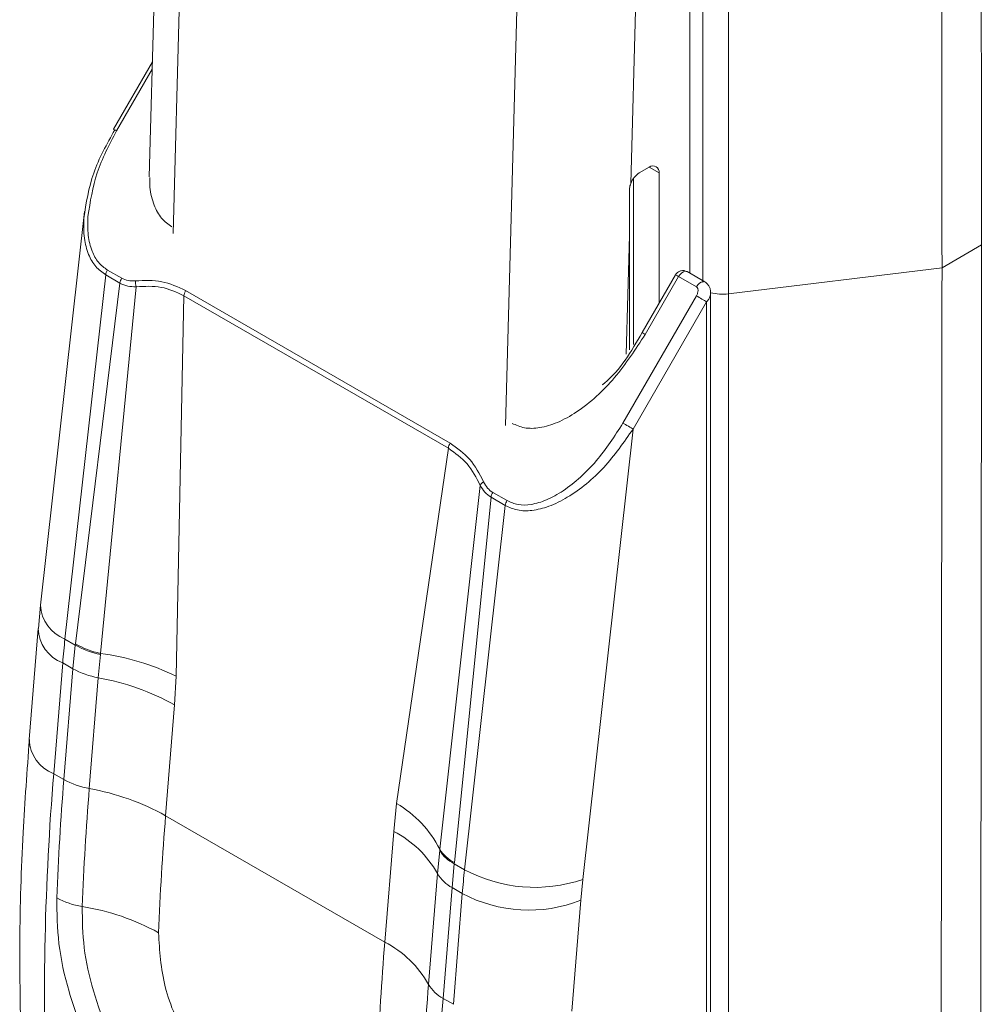
# Model space of a CAD drawing. Units: millimetres. Extents: x 63 to 4291, y 73 to 3057.
# Drawn here: x 2913 to 2947, y 2319 to 2354 of the extents above; entities that cross this region are included whole.
import ezdxf

# ---------------------------------------------------------------- set-up
doc = ezdxf.new("R2010")
doc.units = ezdxf.units.MM
doc.header["$LTSCALE"] = 2

msp = doc.modelspace()

# ---------------------------------------------------------------- linework, layer by layer
at = {"color": 7, "linetype": 'Continuous', "lineweight": 18}
for p, q in [((2938.283, 2386.66), (2938.283, 2344.089)), ((2936.904, 2386.158), (2936.904, 2344.828)), ((2918.014, 2364.289), (2917.585, 2348.277)), ((2934.797, 2348.039), (2935.013, 2356.1)), ((2917.695, 2352.39), (2916.305, 2349.982)), ((2935.454, 2348.617), (2935.101, 2348.413)), ((2935.808, 2343.755), (2935.808, 2348.413)), ((2934.889, 2348.209), (2934.889, 2342.283)), ((2915.266, 2347.035), (2913.692, 2332.961)), ((2934.747, 2346.179), (2934.747, 2342.093)), ((2945.92, 2345.024), (2947.334, 2345.841)), ((2914.572, 2331.75), (2916.028, 2344.769)), ((2916.538, 2344.474), (2916.028, 2344.769)), ((2916.088, 2344.943), (2916.599, 2344.649)), ((2936.397, 2344.774), (2935.202, 2342.706)), ((2935.312, 2342.642), (2936.507, 2344.711)), ((2937.143, 2344.344), (2936.507, 2344.711)), ((2937.443, 2344.517), (2936.806, 2344.884)), ((2945.92, 2345.024), (2938.283, 2344.089)), ((2914.946, 2331.577), (2916.538, 2344.474)), ((2937.443, 2344.517), (2937.446, 2344.515)), ((2915.841, 2331.237), (2917.116, 2344.345)), ((2918.549, 2330.42), (2918.824, 2344.024)), ((2918.824, 2344.024), (2928.276, 2338.568)), ((2918.885, 2344.209), (2928.337, 2338.753)), ((2934.517, 2339.468), (2937.143, 2344.017)), ((2937.651, 2301.391), (2937.651, 2344.178)), ((2938.283, 2344.089), (2938.283, 2299.561)), ((2934.879, 2339.259), (2937.505, 2343.808)), ((2937.505, 2343.808), (2937.505, 2301.187)), ((2933.079, 2323.158), (2934.879, 2339.259)), ((2926.427, 2325.872), (2928.276, 2338.568)), ((2929.415, 2337.245), (2927.971, 2324.235)), ((2929.861, 2336.992), (2930.372, 2336.698)), ((2929.801, 2336.818), (2928.492, 2323.757)), ((2930.311, 2336.523), (2929.801, 2336.818)), ((2930.311, 2336.523), (2928.856, 2323.504)), ((2913.697, 2332.962), (2913.628, 2332.127)), ((2913.611, 2332.121), (2913.291, 2328.159)), ((2914.572, 2331.75), (2914.941, 2331.537)), ((2914.854, 2330.689), (2914.941, 2331.537)), ((2914.941, 2331.537), (2914.946, 2331.577)), ((2915.763, 2330.366), (2915.837, 2331.194)), ((2915.837, 2331.194), (2915.841, 2331.237)), ((2914.171, 2326.937), (2914.49, 2330.899)), ((2914.854, 2330.689), (2914.49, 2330.899)), ((2914.534, 2326.727), (2914.854, 2330.689)), ((2915.443, 2326.404), (2915.763, 2330.366)), ((2918.549, 2330.42), (2918.491, 2329.396)), ((2918.171, 2325.434), (2918.491, 2329.396)), ((2914.534, 2326.727), (2914.171, 2326.937)), ((2926.427, 2325.872), (2926.322, 2324.875)), ((2926.002, 2320.914), (2918.171, 2325.434)), ((2926.322, 2324.875), (2926.002, 2320.914)), ((2927.966, 2324.193), (2927.888, 2323.366)), ((2927.971, 2324.235), (2927.966, 2324.193)), ((2928.488, 2323.717), (2928.41, 2322.863)), ((2928.492, 2323.757), (2928.488, 2323.717)), ((2928.488, 2323.717), (2928.856, 2323.504)), ((2927.888, 2323.366), (2927.568, 2319.404)), ((2933.007, 2322.409), (2933.079, 2323.158)), ((2928.41, 2322.863), (2928.09, 2318.901)), ((2928.774, 2322.653), (2928.41, 2322.863)), ((2928.774, 2322.653), (2928.454, 2318.692)), ((2932.687, 2318.447), (2933.007, 2322.409)), ((2928.09, 2318.901), (2928.454, 2318.692))]:
    msp.add_line(p, q, dxfattribs=at)
at = {"color": 8, "linetype": 'Continuous', "lineweight": 18}
for p, q in [((2918.442, 2346.245), (2918.892, 2363.028)), ((2930.771, 2356.171), (2930.322, 2339.387)), ((2917.688, 2352.124), (2916.415, 2349.918)), ((2935.808, 2348.413), (2935.454, 2348.617)), ((2934.634, 2341.94), (2934.747, 2346.179))]:
    msp.add_line(p, q, dxfattribs=at)
at = {"color": 8, "linetype": 'Continuous', "lineweight": 18, "flags": 128}
for points in [[(2916.415, 2349.918), (2916.376, 2349.94), (2916.345, 2349.958), (2916.322, 2349.972), (2916.309, 2349.979), (2916.305, 2349.982)], [(2936.507, 2344.711), (2936.468, 2344.733), (2936.437, 2344.751), (2936.414, 2344.764), (2936.4, 2344.772), (2936.397, 2344.774)], [(2936.507, 2344.711), (2936.557, 2344.783), (2936.615, 2344.841), (2936.677, 2344.88), (2936.738, 2344.898), (2936.791, 2344.891), (2936.806, 2344.884)], [(2937.143, 2344.344), (2937.193, 2344.415), (2937.252, 2344.473), (2937.314, 2344.513), (2937.374, 2344.53), (2937.427, 2344.524), (2937.443, 2344.517)], [(2935.202, 2342.706), (2935.206, 2342.704), (2935.22, 2342.696), (2935.242, 2342.683), (2935.274, 2342.665), (2935.312, 2342.642)]]:
    msp.add_lwpolyline(points, dxfattribs=at)
at = {"color": 7, "linetype": 'Continuous', "lineweight": 18, "flags": 128}
for points in [[(2937.143, 2344.017), (2937.187, 2343.991), (2937.236, 2343.964), (2937.286, 2343.934), (2937.337, 2343.905), (2937.386, 2343.877), (2937.431, 2343.85), (2937.472, 2343.827), (2937.505, 2343.808)], [(2934.517, 2339.468), (2934.561, 2339.443), (2934.609, 2339.415), (2934.66, 2339.386), (2934.711, 2339.356), (2934.76, 2339.328), (2934.805, 2339.302), (2934.845, 2339.278), (2934.879, 2339.259)]]:
    msp.add_lwpolyline(points, dxfattribs=at)
at = {"color": 7, "linetype": 'Continuous', "lineweight": 18}
for centre, radius, start, end in [((2935.592, 2348.448), 0.218, 350.786, 129.2033), ((2935.514, 2347.768), 0.766, 122.6099, 159.3267), ((2916.483, 2344.71), 0.459, 149.3725, 172.5839), ((2916.993, 2344.415), 0.459, 149.3725, 172.5839), ((2917.677, 2344.516), 0.587, 176.0207, 197.0024), ((2919.273, 2343.978), 0.451, 149.2452, 174.1236), ((2928.725, 2338.522), 0.451, 149.2452, 174.1236), ((2929.708, 2337.093), 0.33, 121.6362, 152.6092), ((2930.256, 2336.759), 0.459, 149.3725, 172.5839), ((2930.766, 2336.464), 0.459, 149.3725, 172.5839), ((2942.198, 2328.658), 27.798, 173.6136, 175.3755), ((2916.484, 2334.231), 3.105, 240.1814, 257.9697), ((2916.484, 2334.278), 3.108, 240.3349, 258.0733), ((2914.601, 2322.227), 9.095, 64.273, 82.1604), ((2916.288, 2333.28), 2.962, 241.0498, 259.8025), ((2914.19, 2321.622), 8.885, 61.0498, 79.8025), ((3011.833, 2318.855), 97.996, 175.26884, 182.13544), ((3018.863, 2318.278), 104.671, 175.36993, 177.69024), ((2915.968, 2329.319), 2.962, 241.0498, 259.8025), ((3019.485, 2317.978), 104.383, 175.36993, 177.69024), ((2913.87, 2317.66), 8.885, 61.0498, 79.8025), ((2924.34, 2322.358), 4.088, 27.3315, 59.288), ((3021.352, 2317.078), 103.519, 175.36993, 177.69024), ((2924.57, 2321.489), 3.812, 29.4927, 62.6453), ((2929.063, 2324.871), 1.289, 211.7291, 243.5175), ((2929.072, 2324.913), 1.294, 211.6273, 243.3409), ((2928.994, 2323.992), 1.271, 209.4927, 242.6453), ((2956.481, 2320.412), 27.798, 173.6136, 175.3755), ((2931.363, 2328.154), 5.282, 241.6679, 288.9535), ((2931.155, 2327.117), 5.059, 241.9263, 291.4675), ((2915.617, 2324.922), 2.77, 241.0963, 261.0903), ((2913.9, 2313.975), 8.311, 61.0963, 81.0903), ((3029.183, 2312.557), 103.519, 175.36993, 177.69024), ((2924.25, 2317.528), 3.812, 29.4927, 62.6453), ((3031.61, 2310.978), 104.383, 175.36993, 177.69024), ((2928.674, 2320.03), 1.271, 209.4927, 242.6453), ((3032.419, 2310.452), 104.671, 175.36993, 177.69024)]:
    msp.add_arc(centre, radius, start, end, dxfattribs=at)
at = {"color": 8, "linetype": 'Continuous', "lineweight": 18}
for centre, radius, start, end in [((2938.076, 2345.738), 1.662, 255.2129, 277.1809), ((2915.073, 2333.038), 1.382, 183.1986, 248.7881), ((2914.966, 2332.167), 1.354, 181.5843, 249.4542), ((2914.649, 2328.208), 1.358, 182.0798, 249.3858)]:
    msp.add_arc(centre, radius, start, end, dxfattribs=at)
at = {"color": 7, "linetype": 'Continuous', "lineweight": 18}
msp.add_ellipse((2932.626, 2347.404), major_axis=(-0.033, 77.996), ratio=0.027194, start_param=4.696676, end_param=4.717469, dxfattribs=at)
for points, knots in [([(2947.334, 2345.841), (2947.31, 2365.406), (2947.285, 2385.379), (2947.337, 2405.719), (2947.322, 2406.949), (2947.379, 2408.138), (2947.108, 2409.502), (2946.458, 2410.867), (2945.544, 2412.064), (2944.48, 2412.846), (2940.961, 2414.757), (2937.784, 2416.637), (2934.959, 2418.308)], [0, 0, 0, 0, 0.750276, 0.765907, 0.781537, 0.797165, 0.812704, 0.828243, 0.843783, 0.859323, 0.874954, 1, 1, 1, 1]), ([(2945.92, 2345.024), (2945.896, 2364.59), (2945.871, 2384.563), (2945.923, 2404.903), (2945.907, 2406.133), (2945.965, 2407.322), (2945.694, 2408.686), (2945.044, 2410.051), (2944.129, 2411.248), (2943.066, 2412.029), (2939.547, 2413.941), (2936.37, 2415.82), (2933.545, 2417.491)], [0, 0, 0, 0, 0.750276, 0.765907, 0.781537, 0.797165, 0.812704, 0.828243, 0.843783, 0.859323, 0.874954, 1, 1, 1, 1]), ([(2916.353, 2349.954), (2916.069, 2349.446), (2915.505, 2348.435), (2915.331, 2347.34), (2915.244, 2346.795)], [0, 0, 0, 0, 0.501875, 1, 1, 1, 1]), ([(2916.415, 2349.918), (2916.156, 2349.424), (2915.641, 2348.443), (2915.475, 2347.383), (2915.393, 2346.857)], [0, 0, 0, 0, 0.503962, 1, 1, 1, 1]), ([(2934.747, 2347.801), (2934.75, 2347.849), (2934.756, 2347.926), (2934.786, 2348.008), (2934.797, 2348.039)], [0, 0, 0, 0, 0.627174, 1, 1, 1, 1]), ([(2946.489, 2281.976), (2946.695, 2282.129), (2947.135, 2282.455), (2947.375, 2283.498), (2947.323, 2284.744), (2947.337, 2285.959), (2947.29, 2306.35), (2947.312, 2326.299), (2947.334, 2345.841)], [0, 0, 0, 0, 0.016578, 0.035382, 0.054292, 0.073206, 0.09212, 1, 1, 1, 1]), ([(2936.806, 2344.884), (2936.772, 2344.899), (2936.706, 2344.929), (2936.596, 2344.924), (2936.506, 2344.889), (2936.439, 2344.837), (2936.411, 2344.795), (2936.397, 2344.774)], [0, 0, 0, 0, 0.234635, 0.46221, 0.680042, 0.840647, 1, 1, 1, 1]), ([(2936.89, 2284.914), (2938.598, 2283.95), (2940.66, 2282.788), (2943.066, 2281.314), (2944.129, 2280.868), (2945.044, 2281.009), (2945.694, 2281.624), (2945.965, 2282.674), (2945.907, 2283.93), (2945.923, 2285.142), (2945.871, 2305.542), (2945.896, 2325.486), (2945.92, 2345.024)], [0, 0, 0, 0, 0.079575, 0.096018, 0.112366, 0.128713, 0.14506, 0.161407, 0.177847, 0.19429, 0.210733, 1, 1, 1, 1]), ([(2917.116, 2344.345), (2917.013, 2344.346), (2916.806, 2344.349), (2916.628, 2344.432), (2916.538, 2344.474)], [0, 0, 0, 0, 0.495192, 1, 1, 1, 1]), ([(2916.599, 2344.649), (2916.673, 2344.615), (2916.825, 2344.545), (2917.002, 2344.553), (2917.092, 2344.557)], [0, 0, 0, 0, 0.487179, 1, 1, 1, 1]), ([(2917.092, 2344.557), (2917.413, 2344.57), (2918.054, 2344.595), (2918.609, 2344.337), (2918.885, 2344.209)], [0, 0, 0, 0, 0.501334, 1, 1, 1, 1]), ([(2917.116, 2344.345), (2917.422, 2344.361), (2918.032, 2344.394), (2918.56, 2344.147), (2918.824, 2344.024)], [0, 0, 0, 0, 0.501956, 1, 1, 1, 1]), ([(2937.651, 2344.127), (2937.65, 2344.16), (2937.646, 2344.228), (2937.614, 2344.332), (2937.551, 2344.438), (2937.482, 2344.488), (2937.446, 2344.515)], [0, 0, 0, 0, 0.214568, 0.449626, 0.712057, 1, 1, 1, 1]), ([(2937.143, 2344.017), (2937.159, 2344.05), (2937.191, 2344.113), (2937.204, 2344.198), (2937.199, 2344.258), (2937.187, 2344.295), (2937.169, 2344.325), (2937.151, 2344.338), (2937.143, 2344.344)], [0, 0, 0, 0, 0.286546, 0.5537, 0.678917, 0.798132, 0.900165, 1, 1, 1, 1]), ([(2935.312, 2342.642), (2934.966, 2342.109), (2934.28, 2341.05), (2933.149, 2340.013), (2932.205, 2339.479), (2931.568, 2339.286), (2931.001, 2339.265), (2930.697, 2339.399), (2930.553, 2339.461)], [0, 0, 0, 0, 0.290569, 0.576569, 0.703484, 0.815235, 0.912851, 1, 1, 1, 1]), ([(2935.203, 2342.705), (2934.812, 2342.033), (2934.401, 2341.328), (2933.805, 2340.857), (2933.777, 2340.835)], [0, 0, 0, 0, 0.953169, 1, 1, 1, 1]), ([(2930.372, 2336.698), (2930.501, 2336.641), (2930.766, 2336.525), (2931.26, 2336.546), (2931.81, 2336.713), (2932.632, 2337.178), (2933.618, 2338.081), (2934.215, 2339.003), (2934.517, 2339.468)], [0, 0, 0, 0, 0.08977, 0.184792, 0.296539, 0.42345, 0.709441, 1, 1, 1, 1]), ([(2930.311, 2336.523), (2930.454, 2336.46), (2930.746, 2336.33), (2931.288, 2336.33), (2931.896, 2336.482), (2932.8, 2336.932), (2933.89, 2337.839), (2934.548, 2338.785), (2934.879, 2339.259)], [0, 0, 0, 0, 0.093071, 0.191661, 0.303938, 0.432591, 0.715231, 1, 1, 1, 1]), ([(2928.337, 2338.753), (2928.587, 2338.576), (2929.087, 2338.225), (2929.386, 2337.657), (2929.535, 2337.374)], [0, 0, 0, 0, 0.500979, 1, 1, 1, 1]), ([(2928.276, 2338.568), (2928.514, 2338.4), (2928.991, 2338.066), (2929.274, 2337.518), (2929.415, 2337.245)], [0, 0, 0, 0, 0.500355, 1, 1, 1, 1]), ([(2929.535, 2337.374), (2929.577, 2337.294), (2929.658, 2337.137), (2929.794, 2337.04), (2929.861, 2336.992)], [0, 0, 0, 0, 0.512821, 1, 1, 1, 1]), ([(2929.801, 2336.818), (2929.721, 2336.874), (2929.562, 2336.985), (2929.464, 2337.158), (2929.415, 2337.245)], [0, 0, 0, 0, 0.501263, 1, 1, 1, 1]), ([(2913.302, 2328.163), (2913.218, 2327.048), (2913.036, 2324.606), (2912.93, 2320.943), (2912.977, 2318.438), (2913.001, 2317.198)], [0, 0, 0, 0, 0.298058, 0.652592, 1, 1, 1, 1]), ([(2927.834, 2314.671), (2927.79, 2314.162), (2927.703, 2313.144), (2927.278, 2311.882), (2926.65, 2310.876), (2925.817, 2310.178), (2924.808, 2309.804), (2923.652, 2309.768), (2922.39, 2310.068), (2921.063, 2310.689), (2919.726, 2311.605), (2918.426, 2312.784), (2917.223, 2314.181), (2916.166, 2315.746), (2915.302, 2317.424), (2914.678, 2319.15), (2914.298, 2320.878), (2914.284, 2321.955), (2914.278, 2322.497)], [0, 0, 0, 0, 0.06246, 0.125098, 0.187422, 0.250076, 0.312493, 0.374985, 0.437583, 0.499871, 0.56252, 0.624793, 0.687382, 0.749806, 0.812231, 0.874833, 0.937132, 1, 1, 1, 1]), ([(2927.313, 2315.185), (2927.273, 2314.728), (2927.193, 2313.814), (2926.803, 2312.686), (2926.23, 2311.794), (2925.474, 2311.181), (2924.564, 2310.86), (2923.531, 2310.838), (2922.409, 2311.109), (2921.235, 2311.66), (2920.054, 2312.469), (2918.904, 2313.508), (2917.836, 2314.743), (2916.892, 2316.132), (2916.116, 2317.629), (2915.552, 2319.176), (2915.206, 2320.73), (2915.194, 2321.698), (2915.187, 2322.185)], [0, 0, 0, 0, 0.062986, 0.12607, 0.188677, 0.251424, 0.313751, 0.375933, 0.438092, 0.499867, 0.561992, 0.623828, 0.686127, 0.748426, 0.810967, 0.873851, 0.936587, 1, 1, 1, 1]), ([(2917.917, 2321.25), (2917.955, 2320.612), (2918.03, 2319.336), (2918.916, 2317.294), (2920.211, 2315.535), (2921.758, 2314.289), (2923.296, 2313.754), (2924.589, 2314.018), (2925.51, 2315.016), (2925.669, 2316.158), (2925.748, 2316.729)], [0, 0, 0, 0, 0.125018, 0.249686, 0.375077, 0.499995, 0.624888, 0.749906, 0.874974, 1, 1, 1, 1])]:
    msp.add_open_spline(points, degree=3, knots=knots, dxfattribs=at)
at = {"color": 8, "linetype": 'Continuous', "lineweight": 18}
for points, knots in [([(2928.595, 2401.358), (2929.119, 2401.025), (2930.165, 2400.36), (2931.688, 2398.996), (2933.118, 2397.41), (2934.411, 2395.624), (2935.529, 2393.697), (2936.423, 2391.684), (2937.054, 2389.649), (2937.482, 2387.022), (2937.331, 2384.076), (2937.379, 2380.434), (2937.366, 2376.821), (2937.375, 2364.834), (2937.372, 2354.059), (2937.369, 2344.491)], [0, 0, 0, 0, 0.031394, 0.062809, 0.094174, 0.125603, 0.156923, 0.188356, 0.219635, 0.251099, 0.313857, 0.37662, 0.439383, 0.502147, 1, 1, 1, 1]), ([(2917.602, 2348.251), (2917.601, 2348.133), (2917.599, 2347.784), (2917.734, 2347.28), (2917.992, 2346.776), (2918.261, 2346.578), (2918.391, 2346.483)], [0, 0, 0, 0, 0.161573, 0.477524, 0.746178, 1, 1, 1, 1]), ([(2915.393, 2346.857), (2915.387, 2346.63), (2915.377, 2346.198), (2915.513, 2345.639), (2915.741, 2345.199), (2915.975, 2345.027), (2916.088, 2344.943)], [0, 0, 0, 0, 0.296816, 0.56363, 0.787923, 1, 1, 1, 1]), ([(2915.244, 2346.795), (2915.241, 2346.552), (2915.234, 2346.098), (2915.39, 2345.508), (2915.646, 2345.048), (2915.903, 2344.86), (2916.028, 2344.769)], [0, 0, 0, 0, 0.297413, 0.556947, 0.784857, 1, 1, 1, 1]), ([(2937.505, 2343.808), (2937.532, 2343.839), (2937.581, 2343.896), (2937.637, 2344.005), (2937.646, 2344.081), (2937.651, 2344.127)], [0, 0, 0, 0, 0.313281, 0.584547, 1, 1, 1, 1])]:
    msp.add_open_spline(points, degree=3, knots=knots, dxfattribs=at)

doc.saveas('drawing.dxf')
